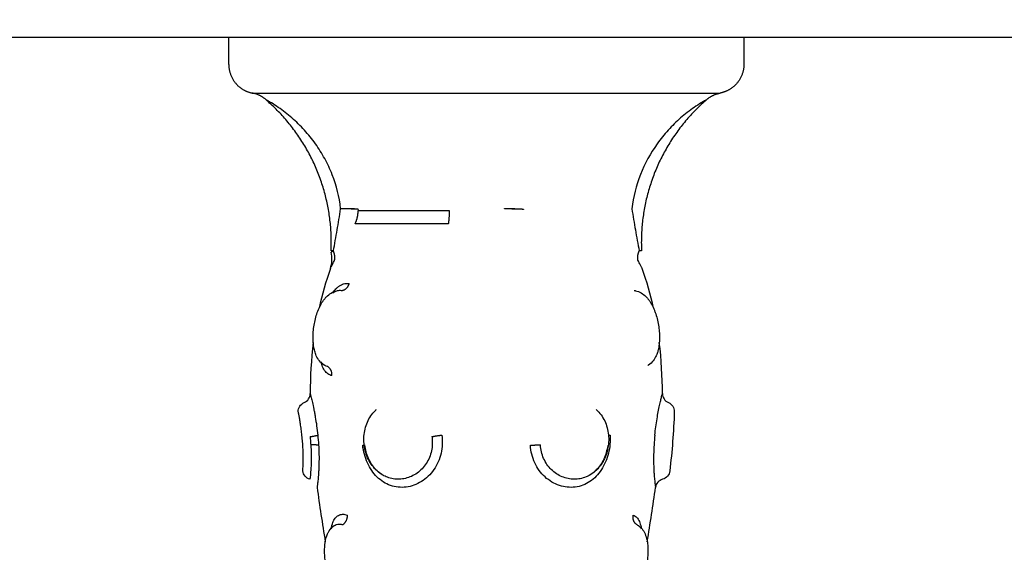
# Model space of a CAD drawing. Units: millimetres. Extents: x 0 to 18.3, y 0 to 17.8.
# Drawn here: x 6.5 to 6.6, y 4.2 to 4.3 of the extents above; entities that cross this region are included whole.
import ezdxf

# ---------------------------------------------------------------- set-up
doc = ezdxf.new("R2010")
doc.units = ezdxf.units.MM
doc.layers.get('Defpoints').update_dxf_attribs({"color": 9})
doc.layers.add('DIASTASEIS', color=253, linetype='Continuous', lineweight=5)
doc.layers.add('Make2D$Visible$Curves', color=7, linetype='Continuous')
doc.layers.add('ORIA ASFALEIAS', color=147, linetype='Continuous')
doc.styles.get("Standard").update_dxf_attribs({"font": 'ARIALN.TTF'})
doc.dimstyles.new('STANDARD_ACAD', dxfattribs={"dimtxt": 0.15, "dimasz": 0.18, "dimexe": 0.18, "dimexo": 0.0625, "dimgap": 0.09, "dimtad": 0, "dimtih": 1, "dimtoh": 1, "dimzin": 0, "dimdsep": 46, "dimtxsty": 'Standard', "dimblk": 'OBLIQUE', "dimcen": 0.09, "dimadec": 0, "dimazin": 0, "dimtfac": 1, "dimtofl": 0, "dimtmove": 0, "dimatfit": 3, "dimfxl": 1, "dimtolj": 1, "dimtzin": 0, "dimarcsym": 0})

# ---------------------------------------------------------------- blocks, each defined once
blk = doc.blocks.new('_Oblique')
at = {"color": 0, "linetype": 'ByBlock', "lineweight": -2}
blk.add_line((-0.5, -0.5), (0.5, 0.5), dxfattribs=at)
blk = doc.blocks.new('*D55')
at = {"layer": 'Defpoints', "color": 0}
for p in [(0.22707, 5.20229), (9.90826, 3.8123), (0.22707, 0.18)]:
    blk.add_point(p, dxfattribs=at)
at = {"layer": 'DIASTASEIS', "color": 0, "lineweight": -2}
for p, q in [((0.22707, 5.13979), (0.22707, 0)), ((9.90826, 3.7498), (9.90826, 0)), ((0.22707, 0.18), (4.8181, 0.18)), ((9.90826, 0.18), (5.31723, 0.18))]:
    blk.add_line(p, q, dxfattribs=at)
at = {"layer": 'DIASTASEIS', "color": 0, "linetype": 'ByBlock', "lineweight": -2, "xscale": 0.18, "yscale": 0.18, "zscale": 0.18}
for p, rotation in [((0.22707, 0.18), 180), ((9.90826, 0.18), 360)]:
    blk.add_blockref('_Oblique', p, dxfattribs=dict(at, rotation=rotation))
at = {"layer": 'DIASTASEIS', "color": 0, "insert": (5.06766, 0.18), "char_height": 0.15, "attachment_point": 5}
blk.add_mtext('\\A1;\\A1;9.70', dxfattribs=at)
blk = doc.blocks.new('*D56')
at = {"layer": 'Defpoints', "color": 0}
for p in [(5.78826, 9.80181), (10.35938, 9.80181), (5.88076, 1.152)]:
    blk.add_point(p, dxfattribs=at)
at = {"layer": 'DIASTASEIS', "color": 0, "lineweight": -2}
for p, q in [((5.85076, 9.80181), (10.53938, 9.80181)), ((10.35938, 9.80181), (10.35938, 5.64349)), ((10.35938, 1.152), (10.35938, 5.31032)), ((5.94326, 1.152), (10.53938, 1.152))]:
    blk.add_line(p, q, dxfattribs=at)
at = {"layer": 'DIASTASEIS', "color": 0, "linetype": 'ByBlock', "lineweight": -2, "xscale": 0.18, "yscale": 0.18, "zscale": 0.18}
for p, rotation in [((10.35938, 9.80181), 89.99999999999999), ((10.35938, 1.152), 270)]:
    blk.add_blockref('_Oblique', p, dxfattribs=dict(at, rotation=rotation))
at = {"layer": 'DIASTASEIS', "color": 0, "insert": (10.35938, 5.47691), "char_height": 0.15, "attachment_point": 5}
blk.add_mtext('\\A1;\\A1;8.60', dxfattribs=at)
blk = doc.blocks.new('*D57')
at = {"layer": 'Defpoints', "color": 0}
for p in [(5.78326, 7.80181), (8.92904, 7.80181), (5.86028, 2.75124)]:
    blk.add_point(p, dxfattribs=at)
at = {"layer": 'DIASTASEIS', "color": 0, "lineweight": -2}
for p, q in [((5.84576, 7.80181), (9.10904, 7.80181)), ((8.92904, 7.80181), (8.92904, 5.44311)), ((8.92904, 2.75124), (8.92904, 5.10994)), ((5.92278, 2.75124), (9.10904, 2.75124))]:
    blk.add_line(p, q, dxfattribs=at)
at = {"layer": 'DIASTASEIS', "color": 0, "linetype": 'ByBlock', "lineweight": -2, "xscale": 0.18, "yscale": 0.18, "zscale": 0.18}
for p, rotation in [((8.92904, 7.80181), 90), ((8.92904, 2.75124), 270)]:
    blk.add_blockref('_Oblique', p, dxfattribs=dict(at, rotation=rotation))
at = {"layer": 'DIASTASEIS', "color": 0, "insert": (8.92904, 5.27653), "char_height": 0.15, "attachment_point": 5}
blk.add_mtext('\\A1;5.10', dxfattribs=at)
blk = doc.blocks.new('*D62')
at = {"layer": 'Defpoints', "color": 0}
for p in [(1.72707, 5.20054), (7.90825, 3.8592), (1.72707, 0.77198)]:
    blk.add_point(p, dxfattribs=at)
at = {"layer": 'DIASTASEIS', "color": 0, "lineweight": -2}
for p, q in [((1.72707, 5.13804), (1.72707, 0.59198)), ((7.90825, 3.7967), (7.90825, 0.59198)), ((1.72707, 0.77198), (4.56773, 0.77198)), ((7.90825, 0.77198), (5.06758, 0.77198))]:
    blk.add_line(p, q, dxfattribs=at)
at = {"layer": 'DIASTASEIS', "color": 0, "linetype": 'ByBlock', "lineweight": -2, "xscale": 0.18, "yscale": 0.18, "zscale": 0.18}
for p, rotation in [((1.72707, 0.77198), 180), ((7.90825, 0.77198), 360)]:
    blk.add_blockref('_Oblique', p, dxfattribs=dict(at, rotation=rotation))
at = {"layer": 'DIASTASEIS', "color": 0, "insert": (4.81766, 0.77198), "char_height": 0.15, "attachment_point": 5}
blk.add_mtext('\\A1;\\A1;6.20', dxfattribs=at)
blk = doc.blocks.new('KATOPSH_S024')
at = {"layer": 'Make2D$Visible$Curves', "color": 0, "lineweight": -3}
for points, knots in [([(31.96867, 50.07283), (31.96853, 50.07292), (31.96841, 50.07304), (31.9683, 50.07316), (31.96817, 50.07332), (31.96806, 50.0735), (31.96798, 50.07369), (31.96794, 50.07378), (31.96791, 50.07388), (31.96788, 50.07397), (31.96787, 50.074), (31.96786, 50.07403), (31.96785, 50.07405), (31.96783, 50.07412), (31.96782, 50.07419), (31.9678, 50.07425), (31.96776, 50.07444), (31.96773, 50.07464), (31.96771, 50.07484), (31.96769, 50.07504), (31.96769, 50.07524), (31.96769, 50.07545), (31.96769, 50.07566), (31.9677, 50.07587), (31.96772, 50.07609), (31.96773, 50.0763), (31.96776, 50.07652), (31.96779, 50.07674), (31.96781, 50.07685), (31.96783, 50.07696), (31.96785, 50.07706), (31.96787, 50.07717), (31.96789, 50.07728), (31.96791, 50.07739), (31.96796, 50.07761), (31.96801, 50.07782), (31.96808, 50.07802), (31.96814, 50.07823), (31.96821, 50.07843), (31.96829, 50.07862), (31.96837, 50.07882), (31.96846, 50.07901), (31.96856, 50.07918), (31.96861, 50.07927), (31.96867, 50.07936), (31.96872, 50.07944), (31.96873, 50.07944), (31.96873, 50.07945), (31.96874, 50.07946), (31.96879, 50.07954), (31.96885, 50.07961), (31.96891, 50.07968), (31.96897, 50.07975), (31.96904, 50.07983), (31.96912, 50.0799), (31.96919, 50.07997), (31.96927, 50.08003), (31.96936, 50.08009), (31.96953, 50.08022), (31.96972, 50.08032), (31.96993, 50.08038)], [0.036829, 0.036829, 0.036829, 0.036829, 0.667823, 0.667823, 0.667823, 1.45697, 1.45697, 1.45697, 1.832908, 1.832908, 1.832908, 1.938555, 1.938555, 1.938555, 2.19429, 2.19429, 2.19429, 2.898071, 2.898071, 2.898071, 3.577625, 3.577625, 3.577625, 4.247649, 4.247649, 4.247649, 4.907603, 4.907603, 4.907603, 5.240369, 5.240369, 5.240369, 5.572233, 5.572233, 5.572233, 6.241902, 6.241902, 6.241902, 6.928273, 6.928273, 6.928273, 7.636447, 7.636447, 7.636447, 8.000002, 8.000002, 8.000002, 8.034807, 8.034807, 8.034807, 8.3706, 8.3706, 8.3706, 8.754936, 8.754936, 8.754936, 9.14667, 9.14667, 9.14667, 9.964794, 9.964794, 9.964794, 9.964794]), ([(31.99867, 50.08039), (31.99877, 50.08037), (31.99886, 50.08033), (31.99895, 50.08029), (31.99915, 50.0802), (31.99932, 50.08009), (31.99948, 50.07995), (31.99963, 50.07981), (31.99976, 50.07966), (31.99988, 50.07949), (31.99989, 50.07948), (31.9999, 50.07947), (31.99991, 50.07946), (32.00001, 50.07931), (32.00011, 50.07915), (32.0002, 50.07898), (32.00024, 50.07889), (32.00029, 50.07879), (32.00033, 50.07869), (32.00037, 50.0786), (32.00041, 50.0785), (32.00044, 50.0784), (32.00052, 50.0782), (32.00058, 50.078), (32.00064, 50.07779), (32.00069, 50.07758), (32.00074, 50.07736), (32.00079, 50.07714), (32.00083, 50.07693), (32.00086, 50.07671), (32.00089, 50.07649), (32.00092, 50.07627), (32.00094, 50.07606), (32.00095, 50.07585), (32.00096, 50.07574), (32.00096, 50.07563), (32.00096, 50.07553), (32.00096, 50.07542), (32.00096, 50.07532), (32.00096, 50.07522), (32.00095, 50.07501), (32.00094, 50.07481), (32.00091, 50.07461), (32.00088, 50.07442), (32.00085, 50.07423), (32.0008, 50.07405), (32.00079, 50.07405), (32.00079, 50.07404), (32.00079, 50.07404), (32.00076, 50.07394), (32.00073, 50.07385), (32.00069, 50.07376), (32.00066, 50.07366), (32.00061, 50.07357), (32.00056, 50.07349), (32.00046, 50.0733), (32.00033, 50.07313), (32.00017, 50.07298), (32.00011, 50.07293), (32.00005, 50.07287), (31.99998, 50.07283)], [0.045923, 0.045923, 0.045923, 0.045923, 0.430768, 0.430768, 0.430768, 1.230291, 1.230291, 1.230291, 1.990221, 1.990221, 1.990221, 2.041158, 2.041158, 2.041158, 2.710419, 2.710419, 2.710419, 3.063207, 3.063207, 3.063207, 3.408984, 3.408984, 3.408984, 4.086894, 4.086894, 4.086894, 4.755018, 4.755018, 4.755018, 5.419373, 5.419373, 5.419373, 6.082462, 6.082462, 6.082462, 6.418966, 6.418966, 6.418966, 6.755947, 6.755947, 6.755947, 7.443868, 7.443868, 7.443868, 8.136985, 8.136985, 8.136985, 8.157203, 8.157203, 8.157203, 8.526872, 8.526872, 8.526872, 8.912324, 8.912324, 8.912324, 9.72526, 9.72526, 9.72526, 10.036254, 10.036254, 10.036254, 10.036254]), ([(31.96866, 50.07283), (31.96863, 50.07286), (31.9686, 50.07288), (31.96849, 50.07297), (31.96843, 50.07305), (31.96837, 50.07315)], [-10.7982077, -10.7982077, -10.7982077, -10.7982077, -10.5539559, -10.5539559, -9.9407119, -9.9407119, -9.9407119, -9.9407119]), ([(31.9692, 50.07174), (31.96906, 50.07179), (31.96894, 50.07188), (31.96873, 50.0721), (31.96865, 50.07224), (31.9685, 50.07258), (31.96844, 50.07277), (31.96839, 50.07303), (31.96838, 50.07309), (31.96837, 50.07315)], [0, 0, 0, 0, 0.949612, 0.949612, 1.899224, 1.899224, 2.848836, 2.848836, 3.092606, 3.092606, 3.092606, 3.092606]), ([(32.00028, 50.07315), (32.00028, 50.07314), (32.00027, 50.07313), (32.00025, 50.07301), (32.00023, 50.0729), (32.00018, 50.0727), (32.00015, 50.07261), (32.00005, 50.07234), (31.99997, 50.07219), (31.99978, 50.07194), (31.99966, 50.07184), (31.9994, 50.07171), (31.99926, 50.07167), (31.99895, 50.07166), (31.99878, 50.07168), (31.99861, 50.07174)], [10.410302, 10.410302, 10.410302, 10.410302, 10.454779, 10.454779, 10.929996, 10.929996, 11.405213, 11.405213, 12.355648, 12.355648, 13.306082, 13.306082, 14.256517, 14.256517, 15.206951, 15.206951, 15.206951, 15.206951]), ([(31.99977, 50.07272), (31.99967, 50.07269), (31.99956, 50.07267), (31.99933, 50.07268), (31.99921, 50.0727), (31.99909, 50.07273)], [-1.36547, -1.36547, -1.36547, -1.36547, -0.682735, -0.682735, 0, 0, 0, 0]), ([(32.00028, 50.07315), (32.00021, 50.07304), (32.00014, 50.07295), (32.00003, 50.07287), (32.00001, 50.07285), (31.99999, 50.07284)], [-1.3913913, -1.3913913, -1.3913913, -1.3913913, -0.7015234, -0.7015234, -0.5432862, -0.5432862, -0.5432862, -0.5432862]), ([(31.96618, 50.06806), (31.96637, 50.06811), (31.96654, 50.06821), (31.96667, 50.06836), (31.9668, 50.06851), (31.96689, 50.06869), (31.96691, 50.06889)], [0.000018, 0.000018, 0.000018, 0.000018, 0.597655, 0.597655, 0.597655, 1.195256, 1.195256, 1.195256, 1.195256]), ([(31.96698, 50.06351), (31.96702, 50.06384), (31.96704, 50.06418), (31.96709, 50.06485), (31.9671, 50.06519), (31.96711, 50.06583), (31.96711, 50.06614), (31.9671, 50.06659), (31.9671, 50.06673), (31.96709, 50.06701), (31.96708, 50.06714), (31.96707, 50.06739), (31.96706, 50.06751), (31.96704, 50.06774), (31.96703, 50.06785), (31.967, 50.06815), (31.96698, 50.06833), (31.96696, 50.06853), (31.96695, 50.0686), (31.96694, 50.0687), (31.96693, 50.06875), (31.96692, 50.06882), (31.96692, 50.06884), (31.96692, 50.06888), (31.96691, 50.06889), (31.96691, 50.06889)], [-8.103918, -8.103918, -8.103918, -8.103918, -7.090929, -7.090929, -6.077939, -6.077939, -5.064949, -5.064949, -4.558454, -4.558454, -4.051959, -4.051959, -3.545464, -3.545464, -3.038969, -3.038969, -2.02598, -2.02598, -1.519485, -1.519485, -1.01299, -1.01299, -0.506495, -0.506495, 0, 0, 0, 0]), ([(31.97157, 50.06351), (31.97155, 50.06382), (31.97156, 50.06414), (31.97163, 50.06477), (31.97168, 50.06508), (31.97183, 50.06569), (31.97193, 50.06598), (31.97217, 50.06655), (31.97231, 50.06682), (31.97264, 50.06731), (31.97281, 50.06754), (31.97321, 50.06796), (31.97343, 50.06814), (31.97388, 50.06844), (31.97413, 50.06857), (31.97464, 50.06876), (31.9749, 50.06883), (31.97544, 50.0689), (31.97571, 50.0689), (31.97626, 50.06884), (31.97653, 50.06878), (31.97707, 50.06861), (31.97733, 50.06849), (31.97782, 50.06819), (31.97806, 50.06802), (31.9785, 50.06761), (31.9787, 50.06739), (31.97905, 50.0669), (31.97921, 50.06664), (31.97947, 50.06608), (31.97957, 50.06579), (31.97972, 50.06519), (31.97977, 50.06487), (31.97979, 50.06456)], [0, 0, 0, 0, 0.947194, 0.947194, 1.894389, 1.894389, 2.841583, 2.841583, 3.788778, 3.788778, 4.735972, 4.735972, 5.683166, 5.683166, 6.630361, 6.630361, 7.577555, 7.577555, 8.52475, 8.52475, 9.471944, 9.471944, 10.419139, 10.419139, 11.366333, 11.366333, 12.313527, 12.313527, 13.260722, 13.260722, 14.207916, 14.207916, 15.155111, 15.155111, 15.155111, 15.155111]), ([(31.98891, 50.06351), (31.98886, 50.06382), (31.98884, 50.06414), (31.98887, 50.06477), (31.98891, 50.06508), (31.98905, 50.06569), (31.98914, 50.06598), (31.98939, 50.06655), (31.98954, 50.06682), (31.98989, 50.06731), (31.99008, 50.06754), (31.99051, 50.06796), (31.99075, 50.06814), (31.99124, 50.06844), (31.9915, 50.06857), (31.99203, 50.06876), (31.9923, 50.06883), (31.99285, 50.0689), (31.99312, 50.0689), (31.99366, 50.06884), (31.99392, 50.06878), (31.99444, 50.06861), (31.99468, 50.06849), (31.99515, 50.06819), (31.99537, 50.06802), (31.99577, 50.06761), (31.99595, 50.06739), (31.99628, 50.0669), (31.99643, 50.06664), (31.99668, 50.06608), (31.99678, 50.06579), (31.99695, 50.06519), (31.99701, 50.06487), (31.99704, 50.06456)], [0, 0, 0, 0, 0.947194, 0.947194, 1.894389, 1.894389, 2.841583, 2.841583, 3.788778, 3.788778, 4.735972, 4.735972, 5.683166, 5.683166, 6.630361, 6.630361, 7.577555, 7.577555, 8.52475, 8.52475, 9.471944, 9.471944, 10.419139, 10.419139, 11.366333, 11.366333, 12.313527, 12.313527, 13.260722, 13.260722, 14.207916, 14.207916, 15.155111, 15.155111, 15.155111, 15.155111]), ([(32.00167, 50.06351), (32.00163, 50.06384), (32.0016, 50.06418), (32.00156, 50.06485), (32.00155, 50.06519), (32.00153, 50.06583), (32.00154, 50.06614), (32.00154, 50.06659), (32.00155, 50.06673), (32.00156, 50.06701), (32.00157, 50.06714), (32.00158, 50.06739), (32.00159, 50.06751), (32.00161, 50.06774), (32.00162, 50.06785), (32.00164, 50.06815), (32.00166, 50.06833), (32.00169, 50.06853), (32.0017, 50.0686), (32.00171, 50.0687), (32.00171, 50.06875), (32.00172, 50.06882), (32.00173, 50.06884), (32.00173, 50.06888), (32.00173, 50.06889), (32.00173, 50.06889)], [-8.103919, -8.103919, -8.103919, -8.103919, -7.090929, -7.090929, -6.077939, -6.077939, -5.064949, -5.064949, -4.558454, -4.558454, -4.051959, -4.051959, -3.545464, -3.545464, -3.03897, -3.03897, -2.02598, -2.02598, -1.519485, -1.519485, -1.01299, -1.01299, -0.506495, -0.506495, 0, 0, 0, 0]), ([(31.96544, 50.0672), (31.96547, 50.0674), (31.96555, 50.06758), (31.96567, 50.06773), (31.96581, 50.06789), (31.96598, 50.068), (31.96618, 50.06806)], [0.000081, 0.000081, 0.000081, 0.000081, 0.594806, 0.594806, 0.594806, 1.214008, 1.214008, 1.214008, 1.214008]), ([(31.97177, 50.06461), (31.97181, 50.06486), (31.97186, 50.0651), (31.97193, 50.06534), (31.97197, 50.06547), (31.97201, 50.06558), (31.97206, 50.0657), (31.97211, 50.06582), (31.97216, 50.06593), (31.97222, 50.06605), (31.97233, 50.06627), (31.97246, 50.06648), (31.97261, 50.06668), (31.97277, 50.06688), (31.97294, 50.06707), (31.97312, 50.06723), (31.97331, 50.06739), (31.97351, 50.06754), (31.97373, 50.06766), (31.97375, 50.06767), (31.97378, 50.06768), (31.9738, 50.0677)], [0, 0, 0, 0, 0.757747, 0.757747, 0.757747, 1.138388, 1.138388, 1.138388, 1.524082, 1.524082, 1.524082, 2.29598, 2.29598, 2.29598, 3.081535, 3.081535, 3.081535, 3.870003, 3.870003, 3.870003, 3.955412, 3.955412, 3.955412, 3.955412]), ([(31.97183, 50.0646), (31.97187, 50.06484), (31.97192, 50.06508), (31.97205, 50.06554), (31.97213, 50.06577), (31.97233, 50.06619), (31.97245, 50.0664), (31.9727, 50.06677), (31.97285, 50.06694), (31.97323, 50.06733), (31.97348, 50.06752), (31.97374, 50.06767)], [-11.662235, -11.662235, -11.662235, -11.662235, -10.933345, -10.933345, -10.204455, -10.204455, -9.475566, -9.475566, -8.746676, -8.746676, -7.694476, -7.694476, -7.694476, -7.694476]), ([(31.9738, 50.0677), (31.97388, 50.06774), (31.97397, 50.06778), (31.97426, 50.0679), (31.97446, 50.06796), (31.97486, 50.06804), (31.97507, 50.06806), (31.97549, 50.06805), (31.9757, 50.06803), (31.97612, 50.06794), (31.97633, 50.06788), (31.97673, 50.06771), (31.97693, 50.06761), (31.97729, 50.06736), (31.97747, 50.06721), (31.9778, 50.0669), (31.97795, 50.06672), (31.97821, 50.06634), (31.97833, 50.06613), (31.97852, 50.0657), (31.9786, 50.06548), (31.97871, 50.06501), (31.97875, 50.06477), (31.97876, 50.06453)], [-7.621602, -7.621602, -7.621602, -7.621602, -7.288897, -7.288897, -6.560007, -6.560007, -5.831117, -5.831117, -5.102228, -5.102228, -4.373338, -4.373338, -3.644448, -3.644448, -2.915559, -2.915559, -2.186669, -2.186669, -1.457779, -1.457779, -0.72889, -0.72889, 0, 0, 0, 0]), ([(31.98989, 50.0646), (31.98991, 50.06484), (31.98995, 50.06508), (31.99007, 50.06554), (31.99015, 50.06577), (31.99035, 50.06619), (31.99047, 50.0664), (31.99074, 50.06677), (31.99089, 50.06694), (31.99139, 50.06742), (31.99177, 50.06766), (31.99238, 50.0679), (31.99259, 50.06796), (31.99301, 50.06804), (31.99322, 50.06806), (31.99364, 50.06805), (31.99385, 50.06803), (31.99425, 50.06794), (31.99445, 50.06788), (31.99471, 50.06776), (31.99478, 50.06773), (31.99485, 50.0677)], [-11.662235, -11.662235, -11.662235, -11.662235, -10.933345, -10.933345, -10.204455, -10.204455, -9.475566, -9.475566, -8.746676, -8.746676, -7.288897, -7.288897, -6.560007, -6.560007, -5.831117, -5.831117, -5.102228, -5.102228, -4.373338, -4.373338, -4.113658, -4.113658, -4.113658, -4.113658]), ([(31.99485, 50.0677), (31.99494, 50.06765), (31.99503, 50.0676), (31.99511, 50.06754), (31.99532, 50.06741), (31.99551, 50.06725), (31.99569, 50.06707), (31.99587, 50.0669), (31.99603, 50.0667), (31.99617, 50.06649), (31.99631, 50.06629), (31.99643, 50.06607), (31.99653, 50.06584), (31.99658, 50.06572), (31.99663, 50.0656), (31.99667, 50.06548), (31.99671, 50.06536), (31.99675, 50.06524), (31.99678, 50.06512), (31.99684, 50.06488), (31.99688, 50.06463), (31.9969, 50.06438), (31.99693, 50.06413), (31.99693, 50.06387), (31.99691, 50.06362)], [0.083375, 0.083375, 0.083375, 0.083375, 0.409832, 0.409832, 0.409832, 1.200616, 1.200616, 1.200616, 1.981591, 1.981591, 1.981591, 2.752785, 2.752785, 2.752785, 3.134087, 3.134087, 3.134087, 3.516374, 3.516374, 3.516374, 4.27041, 4.27041, 4.27041, 5.027514, 5.027514, 5.027514, 5.027514]), ([(31.99486, 50.06769), (31.99497, 50.06763), (31.99509, 50.06756), (31.99537, 50.06736), (31.99554, 50.06721), (31.99584, 50.0669), (31.99598, 50.06672), (31.99623, 50.06634), (31.99635, 50.06613), (31.99654, 50.0657), (31.99662, 50.06548), (31.99675, 50.06501), (31.99679, 50.06477), (31.99682, 50.06453)], [-4.101226, -4.101226, -4.101226, -4.101226, -3.644448, -3.644448, -2.915559, -2.915559, -2.186669, -2.186669, -1.457779, -1.457779, -0.72889, -0.72889, 0, 0, 0, 0]), ([(32.00238, 50.0646), (32.00236, 50.06484), (32.00235, 50.06508), (32.00234, 50.06554), (32.00234, 50.06577), (32.00234, 50.06619), (32.00235, 50.0664), (32.00236, 50.06677), (32.00237, 50.06694), (32.0024, 50.06742), (32.00242, 50.06766), (32.00245, 50.0679), (32.00246, 50.06796), (32.00247, 50.06804), (32.00247, 50.06806), (32.00247, 50.06806)], [-11.662235, -11.662235, -11.662235, -11.662235, -10.933345, -10.933345, -10.204455, -10.204455, -9.475566, -9.475566, -8.746676, -8.746676, -7.288897, -7.288897, -6.560007, -6.560007, -5.867052, -5.867052, -5.867052, -5.867052]), ([(32.00247, 50.06806), (32.00267, 50.068), (32.00284, 50.06789), (32.00297, 50.06773), (32.0031, 50.06758), (32.00318, 50.0674), (32.0032, 50.0672)], [0.013533, 0.013533, 0.013533, 0.013533, 0.632735, 0.632735, 0.632735, 1.227461, 1.227461, 1.227461, 1.227461]), ([(32.0032, 50.0672), (32.0032, 50.0672), (32.0032, 50.06719), (32.0032, 50.06713), (32.0032, 50.06708), (32.00319, 50.06696), (32.00318, 50.06688), (32.00318, 50.0667), (32.00317, 50.0666), (32.00316, 50.06636), (32.00316, 50.06623), (32.00316, 50.06594), (32.00316, 50.06579), (32.00316, 50.06546), (32.00317, 50.06528), (32.00318, 50.06493), (32.00319, 50.06474), (32.0032, 50.06455)], [0, 0, 0, 0, 0.567267, 0.567267, 1.134534, 1.134534, 1.701801, 1.701801, 2.269068, 2.269068, 2.836335, 2.836335, 3.403601, 3.403601, 3.970868, 3.970868, 4.538135, 4.538135, 4.538135, 4.538135]), ([(31.97303, 50.06087), (31.97293, 50.06096), (31.97284, 50.06105), (31.97275, 50.06114), (31.97259, 50.06132), (31.97244, 50.06152), (31.97232, 50.06173), (31.97219, 50.06194), (31.97208, 50.06217), (31.972, 50.0624), (31.97191, 50.06263), (31.97185, 50.06287), (31.9718, 50.06311), (31.97176, 50.06336), (31.97173, 50.06361), (31.97173, 50.06386), (31.97172, 50.06411), (31.97174, 50.06436), (31.97177, 50.06461)], [0.068392, 0.068392, 0.068392, 0.068392, 0.48429, 0.48429, 0.48429, 1.267242, 1.267242, 1.267242, 2.041294, 2.041294, 2.041294, 2.801087, 2.801087, 2.801087, 3.55789, 3.55789, 3.55789, 4.312285, 4.312285, 4.312285, 4.312285]), ([(31.98992, 50.06367), (31.9899, 50.06383), (31.98989, 50.06398), (31.98987, 50.06429), (31.98988, 50.06445), (31.98989, 50.0646)], [-0.9347076, -0.9347076, -0.9347076, -0.9347076, -0.4673538, -0.4673538, 0, 0, 0, 0]), ([(31.99691, 50.06362), (31.99689, 50.06338), (31.99685, 50.06313), (31.9968, 50.06289), (31.99674, 50.06264), (31.99666, 50.06241), (31.99656, 50.06219), (31.99647, 50.06196), (31.99635, 50.06174), (31.99621, 50.06154), (31.99607, 50.06133), (31.99591, 50.06115), (31.99573, 50.06098), (31.99569, 50.06094), (31.99566, 50.06091), (31.99562, 50.06087)], [0, 0, 0, 0, 0.760229, 0.760229, 0.760229, 1.522452, 1.522452, 1.522452, 2.300154, 2.300154, 2.300154, 3.087894, 3.087894, 3.087894, 3.256265, 3.256265, 3.256265, 3.256265]), ([(32.00245, 50.06367), (32.00244, 50.06383), (32.00242, 50.06398), (32.0024, 50.06429), (32.00239, 50.06445), (32.00238, 50.0646)], [-0.9347076, -0.9347076, -0.9347076, -0.9347076, -0.4673538, -0.4673538, 0, 0, 0, 0]), ([(32.0032, 50.06455), (32.00322, 50.06433), (32.00323, 50.06411), (32.00328, 50.06367), (32.0033, 50.06345), (32.00335, 50.06303), (32.00338, 50.06283), (32.00343, 50.06245), (32.00346, 50.06228), (32.00351, 50.06196), (32.00354, 50.06181), (32.00358, 50.06156), (32.0036, 50.06146), (32.00364, 50.06129), (32.00365, 50.06122), (32.00367, 50.06113), (32.00367, 50.06111), (32.00367, 50.06111)], [0, 0, 0, 0, 0.667353, 0.667353, 1.334706, 1.334706, 2.00206, 2.00206, 2.669413, 2.669413, 3.336766, 3.336766, 4.004119, 4.004119, 4.671472, 4.671472, 5.338826, 5.338826, 5.338826, 5.338826]), ([(31.96698, 50.06351), (31.96695, 50.06321), (31.96692, 50.06293), (31.96684, 50.06238), (31.9668, 50.0621), (31.96671, 50.06158), (31.96667, 50.06134), (31.96658, 50.06088), (31.96654, 50.06066), (31.96645, 50.06027), (31.96641, 50.0601), (31.96634, 50.05979), (31.96631, 50.05966), (31.96626, 50.05945), (31.96624, 50.05937), (31.96621, 50.05927), (31.9662, 50.05924), (31.9662, 50.05924)], [-7.030576, -7.030576, -7.030576, -7.030576, -6.151754, -6.151754, -5.272932, -5.272932, -4.39411, -4.39411, -3.515288, -3.515288, -2.636466, -2.636466, -1.757644, -1.757644, -0.878822, -0.878822, 0, 0, 0, 0]), ([(32.00245, 50.05924), (32.00245, 50.05924), (32.00244, 50.05928), (32.0024, 50.05942), (32.00237, 50.05952), (32.00232, 50.05973), (32.00231, 50.0598), (32.00227, 50.05997), (32.00224, 50.06007), (32.00218, 50.06036), (32.00213, 50.06059), (32.00205, 50.06096), (32.00202, 50.0611), (32.00197, 50.06137), (32.00195, 50.06151), (32.00187, 50.06194), (32.00182, 50.06225), (32.00174, 50.06288), (32.0017, 50.06319), (32.00167, 50.06351)], [0, 0, 0, 0, 1.011466, 1.011466, 2.022932, 2.022932, 2.528665, 2.528665, 3.034398, 3.034398, 4.045863, 4.045863, 4.551596, 4.551596, 5.057329, 5.057329, 6.068795, 6.068795, 7.034855, 7.034855, 7.034855, 7.034855]), ([(31.96559, 50.06016), (31.9654, 50.06024), (31.96524, 50.06038), (31.96513, 50.06055), (31.96502, 50.06072), (31.96497, 50.06091), (31.96498, 50.06111)], [0.012117, 0.012117, 0.012117, 0.012117, 0.636389, 0.636389, 0.636389, 1.234012, 1.234012, 1.234012, 1.234012]), ([(32.00367, 50.06111), (32.00368, 50.06091), (32.00362, 50.06072), (32.00352, 50.06055), (32.00341, 50.06038), (32.00325, 50.06024), (32.00306, 50.06016)], [0.00019, 0.00019, 0.00019, 0.00019, 0.597815, 0.597815, 0.597815, 1.222087, 1.222087, 1.222087, 1.222087]), ([(31.9662, 50.05924), (31.9662, 50.05944), (31.96614, 50.05963), (31.96603, 50.05979), (31.96592, 50.05995), (31.96577, 50.06008), (31.96559, 50.06016)], [0.000196, 0.000196, 0.000196, 0.000196, 0.592962, 0.592962, 0.592962, 1.185925, 1.185925, 1.185925, 1.185925]), ([(32.00306, 50.06016), (32.00288, 50.06008), (32.00272, 50.05995), (32.00261, 50.05979), (32.00251, 50.05963), (32.00245, 50.05944), (32.00245, 50.05924)], [0.000003, 0.000003, 0.000003, 0.000003, 0.592966, 0.592966, 0.592966, 1.185731, 1.185731, 1.185731, 1.185731]), ([(32.00021, 50.05739), (32.00036, 50.05736), (32.00049, 50.0573), (32.00075, 50.05712), (32.00086, 50.057), (32.00106, 50.05671), (32.00115, 50.05653), (32.00126, 50.05622), (32.0013, 50.0561), (32.00134, 50.05597)], [0, 0, 0, 0, 0.942756, 0.942756, 1.885511, 1.885511, 2.828267, 2.828267, 3.37809, 3.37809, 3.37809, 3.37809]), ([(31.96912, 50.04862), (31.96911, 50.04862), (31.96909, 50.04862), (31.96906, 50.04863), (31.96904, 50.04863), (31.96901, 50.04864), (31.96899, 50.04864), (31.96897, 50.04865), (31.96876, 50.04869), (31.96857, 50.04877), (31.96838, 50.04888), (31.96821, 50.04898), (31.96805, 50.04911), (31.9679, 50.04926), (31.96783, 50.04933), (31.96776, 50.0494), (31.9677, 50.04948), (31.96763, 50.04956), (31.96757, 50.04965), (31.96751, 50.04973), (31.96739, 50.0499), (31.96729, 50.05009), (31.96719, 50.05028), (31.96715, 50.05038), (31.9671, 50.05048), (31.96706, 50.05058), (31.96702, 50.05068), (31.96698, 50.05078), (31.96694, 50.05089), (31.96687, 50.05109), (31.9668, 50.05131), (31.96675, 50.05153), (31.96669, 50.05174), (31.96665, 50.05197), (31.96661, 50.05219), (31.96657, 50.05241), (31.96654, 50.05264), (31.96653, 50.05286), (31.96651, 50.05308), (31.9665, 50.0533), (31.9665, 50.05352), (31.9665, 50.05363), (31.9665, 50.05373), (31.96651, 50.05384), (31.96652, 50.05395), (31.96652, 50.05405), (31.96653, 50.05416), (31.96656, 50.05437), (31.96659, 50.05457), (31.96664, 50.05476), (31.96667, 50.05488), (31.9667, 50.05499), (31.96674, 50.0551), (31.96677, 50.05518), (31.9668, 50.05526), (31.96683, 50.05534), (31.96692, 50.05552), (31.96702, 50.0557), (31.96715, 50.05586), (31.96728, 50.05603), (31.96744, 50.05619), (31.96763, 50.0563), (31.96765, 50.05631), (31.96767, 50.05632), (31.96769, 50.05634), (31.9677, 50.05635), (31.96771, 50.05635)], [0.031248, 0.031248, 0.031248, 0.031248, 0.08556, 0.08556, 0.154788, 0.154788, 0.223781, 0.223781, 0.223781, 1.034537, 1.034537, 1.034537, 1.812265, 1.812265, 1.812265, 2.172666, 2.172666, 2.172666, 2.553863, 2.553863, 2.553863, 3.273171, 3.273171, 3.273171, 3.624095, 3.624095, 3.624095, 3.974536, 3.974536, 3.974536, 4.661389, 4.661389, 4.661389, 5.343993, 5.343993, 5.343993, 6.022278, 6.022278, 6.022278, 6.704144, 6.704144, 6.704144, 7.047249, 7.047249, 7.047249, 7.396218, 7.396218, 7.396218, 8.101761, 8.101761, 8.101761, 8.531661, 8.531661, 8.531661, 8.838324, 8.838324, 8.838324, 9.612602, 9.612602, 9.612602, 10.448426, 10.448426, 10.448426, 10.519709, 10.519709, 10.563855, 10.563855, 10.563855, 10.563855]), ([(32.00094, 50.05635), (32.00101, 50.05631), (32.00108, 50.05626), (32.00115, 50.05621), (32.00132, 50.05608), (32.00146, 50.05593), (32.00159, 50.05575), (32.0017, 50.05558), (32.0018, 50.0554), (32.00187, 50.05521), (32.00188, 50.05519), (32.00188, 50.05517), (32.00189, 50.05514), (32.0019, 50.05512), (32.00191, 50.0551), (32.00196, 50.05495), (32.002, 50.05479), (32.00204, 50.05463), (32.00208, 50.05443), (32.00211, 50.05422), (32.00213, 50.05401), (32.00214, 50.05391), (32.00214, 50.0538), (32.00214, 50.05369), (32.00215, 50.05359), (32.00215, 50.05348), (32.00215, 50.05337), (32.00214, 50.05315), (32.00213, 50.05293), (32.00211, 50.05271), (32.00209, 50.05249), (32.00205, 50.05226), (32.00201, 50.05204), (32.00197, 50.05182), (32.00192, 50.0516), (32.00186, 50.05138), (32.0018, 50.05116), (32.00173, 50.05095), (32.00166, 50.05075), (32.00158, 50.05054), (32.00149, 50.05034), (32.00139, 50.05016), (32.00129, 50.04996), (32.00118, 50.04979), (32.00106, 50.04962), (32.00102, 50.04957), (32.00099, 50.04953), (32.00095, 50.04948), (32.00092, 50.04945), (32.00089, 50.04942), (32.00087, 50.04938), (32.0008, 50.04931), (32.00073, 50.04923), (32.00065, 50.04917), (32.00049, 50.04903), (32.00033, 50.04891), (32.00014, 50.04881), (31.99995, 50.04872), (31.99974, 50.04865), (31.99953, 50.04862)], [0.029841, 0.029841, 0.029841, 0.029841, 0.342178, 0.342178, 0.342178, 1.159758, 1.159758, 1.159758, 1.927193, 1.927193, 1.927193, 1.993653, 1.993653, 2.061352, 2.061352, 2.061352, 2.653277, 2.653277, 2.653277, 3.356667, 3.356667, 3.356667, 3.700818, 3.700818, 3.700818, 4.045197, 4.045197, 4.045197, 4.723395, 4.723395, 4.723395, 5.403071, 5.403071, 5.403071, 6.081459, 6.081459, 6.081459, 6.773142, 6.773142, 6.773142, 7.47612, 7.47612, 7.47612, 8.200415, 8.200415, 8.200415, 8.421552, 8.421552, 8.421552, 8.571413, 8.571413, 8.571413, 8.952603, 8.952603, 8.952603, 9.736452, 9.736452, 9.736452, 10.561925, 10.561925, 10.561925, 10.561925]), ([(32.00095, 50.05634), (32.00096, 50.05633), (32.00098, 50.05632), (32.0011, 50.05625), (32.00119, 50.05616), (32.0013, 50.05602), (32.00132, 50.056), (32.00134, 50.05597)], [-11.308813, -11.308813, -11.308813, -11.308813, -11.192441, -11.192441, -10.446278, -10.446278, -10.27456, -10.27456, -10.27456, -10.27456]), ([(32.00012, 50.04887), (32.00002, 50.04872), (31.99991, 50.04859), (31.99973, 50.04839), (31.99965, 50.04833), (31.99951, 50.04821), (31.99943, 50.04815), (31.9992, 50.04802), (31.99905, 50.04796), (31.99874, 50.04789), (31.99858, 50.04789), (31.99842, 50.04792)], [11.504518, 11.504518, 11.504518, 11.504518, 12.255823, 12.255823, 12.727201, 12.727201, 13.198579, 13.198579, 14.141334, 14.141334, 15.08409, 15.08409, 15.08409, 15.08409]), ([(31.99953, 50.04862), (31.99947, 50.04861), (31.99941, 50.04861), (31.9993, 50.04861), (31.99924, 50.04862), (31.99918, 50.04863)], [-0.6945432, -0.6945432, -0.6945432, -0.6945432, -0.3472716, -0.3472716, 0, 0, 0, 0]), ([(32.00012, 50.04887), (32.00005, 50.04882), (31.99997, 50.04877), (31.99977, 50.04867), (31.99965, 50.04864), (31.99953, 50.04862)], [-1.210815, -1.210815, -1.210815, -1.210815, -0.746163, -0.746163, 0, 0, 0, 0]), ([(31.96828, 50.04636), (31.96828, 50.04636), (31.96829, 50.04635), (31.96833, 50.04627), (31.96836, 50.04622), (31.96843, 50.04608), (31.96848, 50.04598), (31.96859, 50.04577), (31.96865, 50.04565), (31.96872, 50.0455)], [0, 0, 0, 0, 0.573899, 0.573899, 1.147799, 1.147799, 1.721698, 1.721698, 2.295598, 2.295598, 2.295598, 2.295598]), ([(32.00037, 50.04636), (32.00037, 50.04636), (32.00036, 50.04635), (32.00032, 50.04627), (32.00029, 50.04622), (32.00022, 50.04608), (32.00017, 50.04598), (32.00006, 50.04577), (32, 50.04565), (31.99993, 50.0455)], [0, 0, 0, 0, 0.573899, 0.573899, 1.147799, 1.147799, 1.721698, 1.721698, 2.295598, 2.295598, 2.295598, 2.295598]), ([(31.96835, 50.04455), (31.96835, 50.04455), (31.96837, 50.04455), (31.96845, 50.04455), (31.96851, 50.04455), (31.96859, 50.04456)], [0.9757244, 0.9757244, 0.9757244, 0.9757244, 1.4623193, 1.4623193, 1.9497591, 1.9497591, 1.9497591, 1.9497591]), ([(31.96934, 50.04021), (31.96923, 50.04095), (31.96911, 50.04168), (31.96886, 50.04313), (31.96873, 50.04384), (31.96859, 50.04456)], [-4.512884, -4.512884, -4.512884, -4.512884, -2.256442, -2.256442, 0, 0, 0, 0]), ([(32.00006, 50.04456), (31.99992, 50.04384), (31.99979, 50.04313), (31.99954, 50.04168), (31.99942, 50.04095), (31.99931, 50.04021)], [-4.512884, -4.512884, -4.512884, -4.512884, -2.256442, -2.256442, 0, 0, 0, 0]), ([(32.00006, 50.04456), (32.00014, 50.04461), (32.00019, 50.04464), (32.00026, 50.04468), (32.00028, 50.04469), (32.00028, 50.04469)], [-1.9744461, -1.9744461, -1.9744461, -1.9744461, -1.4808346, -1.4808346, -0.9873879, -0.9873879, -0.9873879, -0.9873879]), ([(32.00006, 50.04456), (32.00014, 50.04455), (32.0002, 50.04455), (32.00027, 50.04455), (32.00029, 50.04455), (32.00029, 50.04455)], [0, 0, 0, 0, 0.4874398, 0.4874398, 0.9748796, 0.9748796, 0.9748796, 0.9748796]), ([(31.96164, 50.02898), (31.96166, 50.029), (31.96169, 50.02902), (31.96178, 50.02906), (31.96183, 50.02909), (31.96198, 50.02918), (31.9621, 50.02925), (31.96245, 50.02946), (31.96269, 50.02962), (31.96316, 50.02995), (31.96341, 50.03013), (31.96387, 50.03049), (31.9641, 50.03068), (31.96478, 50.03126), (31.9652, 50.03168), (31.96601, 50.03257), (31.96639, 50.03304), (31.96744, 50.03451), (31.96802, 50.03557), (31.9689, 50.03783), (31.9692, 50.039), (31.96934, 50.04021)], [0, 0, 0, 0, 0.227157, 0.227157, 0.454314, 0.454314, 0.908627, 0.908627, 1.817255, 1.817255, 2.725882, 2.725882, 3.63451, 3.63451, 5.451765, 5.451765, 7.26902, 7.26902, 10.903529, 10.903529, 14.538039, 14.538039, 14.538039, 14.538039]), ([(31.99931, 50.04021), (31.99945, 50.039), (31.99974, 50.03784), (32.00029, 50.03643), (32.00041, 50.03615), (32.00067, 50.0356), (32.0008, 50.03533), (32.00124, 50.03453), (32.00155, 50.03402), (32.00225, 50.03304), (32.00264, 50.03257), (32.00345, 50.03168), (32.00387, 50.03126), (32.00455, 50.03068), (32.00478, 50.03049), (32.00525, 50.03012), (32.00549, 50.02995), (32.00596, 50.02962), (32.00621, 50.02946), (32.00655, 50.02925), (32.00667, 50.02918), (32.00682, 50.02909), (32.00687, 50.02906), (32.00695, 50.02902), (32.00699, 50.029), (32.00701, 50.02898)], [-14.530014, -14.530014, -14.530014, -14.530014, -10.89751, -10.89751, -9.989385, -9.989385, -9.081259, -9.081259, -7.265007, -7.265007, -5.448755, -5.448755, -3.632503, -3.632503, -2.724378, -2.724378, -1.816252, -1.816252, -0.908126, -0.908126, -0.454063, -0.454063, -0.227031, -0.227031, 0, 0, 0, 0])]:
    blk.add_open_spline(points, degree=3, knots=knots, dxfattribs=at)
for points, degree in [([(31.96776, 50.07448), (31.96746, 50.07262), (31.96716, 50.07076), (31.96691, 50.06889)], 3), ([(32.00173, 50.06889), (32.00149, 50.07076), (32.00119, 50.07262), (32.00089, 50.07448)], 3), ([(31.96884, 50.07273), (31.96878, 50.07276), (31.96872, 50.07279), (31.96867, 50.07283)], 3), ([(31.99998, 50.07283), (31.99992, 50.07278), (31.99985, 50.07275), (31.99977, 50.07272)], 3), ([(31.96498, 50.06111), (31.96504, 50.06316), (31.96521, 50.06519), (31.96544, 50.0672)], 3), ([(31.9662, 50.05924), (31.96621, 50.05749), (31.9663, 50.05574), (31.96652, 50.05398)], 3), ([(32.00213, 50.05399), (32.00234, 50.05574), (32.00244, 50.05749), (32.00245, 50.05924)], 3), ([(32.00067, 50.05645), (32.00076, 50.05643), (32.00085, 50.0564), (32.00094, 50.05635)], 3), ([(31.96712, 50.05043), (31.96742, 50.04908), (31.9678, 50.04772), (31.96828, 50.04636)], 3), ([(32.00037, 50.04636), (32.00084, 50.04772), (32.00122, 50.04908), (32.00152, 50.05043)], 3), ([(32.00037, 50.04636), (32.00018, 50.04583), (32.00015, 50.04524), (32.00028, 50.04469)], 3), ([(31.96025, 50.02831), (31.96025, 50.02831), (31.96025, 50.02831), (31.96026, 50.02831)], 3), ([(31.96164, 50.02898), (31.96163, 50.02898), (31.96163, 50.02898), (31.96163, 50.02898)], 3), ([(31.98432, 50.02831), (31.98423, 50.02831), (31.98414, 50.02831), (31.98404, 50.02831)], 3), ([(31.9846, 50.02831), (31.98451, 50.02831), (31.98442, 50.02831), (31.98432, 50.02831)], 3), ([(32.00702, 50.02898), (32.00702, 50.02898), (32.00702, 50.02898), (32.00701, 50.02898)], 3), ([(32.00839, 50.02831), (32.0084, 50.02831), (32.0084, 50.02831), (32.0084, 50.02831)], 3), ([(31.95782, 50.02257), (31.95782, 50.02397), (31.95782, 50.02536)], 2), ([(32.01082, 50.02536), (32.01082, 50.02397), (32.01082, 50.02257)], 2), ([(32.58432, 50.02257), (31.68432, 50.02257), (30.78432, 50.02257)], 2)]:
    blk.add_open_spline(points, degree=degree, dxfattribs=at)
for points, weights, degree in [([(31.96884, 50.07273), (31.96934, 50.07239), (31.9692, 50.07174)], [1, 0.830649668506, 1], 2), ([(31.99909, 50.07273), (31.99858, 50.07239), (31.99861, 50.07174)], [1, 0.830649668505, 1], 2), ([(31.97979, 50.06456), (31.97917, 50.06451), (31.97876, 50.06453)], [1, 0.842637835617, 1], 2), ([(31.98992, 50.06367), (31.98952, 50.06359), (31.98891, 50.06351)], [1, 0.842500671662, 1], 2), ([(31.99704, 50.06456), (31.99695, 50.06455), (31.99689, 50.06454)], [1, 0.974629030873, 0.966557163384], 2), ([(32.00158, 50.06456), (32.00175, 50.06451), (32.00238, 50.06453)], [1, 0.842637835617, 1], 2), ([(32.00245, 50.06367), (32.00183, 50.06359), (32.00167, 50.06351)], [1, 0.842500671661, 1], 2), ([(31.97174, 50.06355), (31.97167, 50.06353), (31.97157, 50.06351)], [0.963541324716, 0.970364264314, 1], 2), ([(32.00021, 50.05739), (32.00015, 50.05673), (32.00067, 50.05645)], [1, 0.834873169408, 1], 2), ([(31.99918, 50.04863), (31.99861, 50.04855), (31.99842, 50.04792)], [1, 0.836317187967, 1], 2), ([(31.96872, 50.0455), (31.96881, 50.04506), (31.96859, 50.04456)], [1, 0.971698142358, 1], 2), ([(31.99993, 50.0455), (31.99984, 50.04506), (32.00006, 50.04456)], [1, 0.971698142358, 1], 2), ([(31.96163, 50.02898), (31.96625, 50.03295), (31.96862, 50.03853), (31.96835, 50.04455)], [0.481260269331, 0.45347054337, 0.458495346781, 0.496334679564], 3), ([(32.00029, 50.04455), (32.00002, 50.03853), (32.0024, 50.03295), (32.00702, 50.02898)], [0.496334679564, 0.45849534678, 0.453470543369, 0.481260269333], 3), ([(31.98814, 50.04039), (31.98814, 50.04113), (31.98823, 50.04177)], [1, 0.971614656877, 1], 2), ([(31.98823, 50.04177), (31.99568, 50.04177), (31.99783, 50.04177)], [1, 0.87580769098, 1], 2), ([(31.99783, 50.04177), (31.99751, 50.04113), (31.99751, 50.04039)], [1, 0.971614656877, 1], 2), ([(31.99751, 50.04039), (31.99541, 50.04039), (31.98814, 50.04039)], [1, 0.87580769098, 1], 2), ([(31.98051, 50.04025), (31.98051, 50.04027), (31.98051, 50.04028)], [1, 0.999988265064, 1], 2), ([(31.98051, 50.04028), (31.98193, 50.04021), (31.98246, 50.04021)], [1, 0.896810263644, 1], 2), ([(31.98246, 50.04021), (31.98193, 50.04019), (31.98051, 50.04025)], [1, 0.896907549779, 1], 2), ([(31.99751, 50.04025), (31.99751, 50.04027), (31.99751, 50.04028)], [1, 0.999988265064, 1], 2), ([(31.99751, 50.04028), (31.99793, 50.04021), (31.99931, 50.04021)], [1, 0.896810263644, 1], 2), ([(31.99931, 50.04021), (31.99793, 50.04019), (31.99751, 50.04025)], [1, 0.896907549779, 1], 2), ([(31.98404, 50.02831), (31.96053, 50.02831), (31.96026, 50.02831)], [1, 0.715311918258, 1], 2), ([(31.96164, 50.02898), (31.96104, 50.02846), (31.96026, 50.02831)], [1, 0.966017381681, 1], 2), ([(32.00839, 50.02831), (32.00812, 50.02831), (31.9846, 50.02831)], [1, 0.715311918258, 1], 2), ([(32.00701, 50.02898), (32.00761, 50.02846), (32.00839, 50.02831)], [1, 0.966017381681, 1], 2)]:
    blk.add_rational_spline(points, weights, degree=degree, dxfattribs=at)
for points in [[(31.95782, 50.02536), (31.95782, 50.02661), (31.9587, 50.02748), (31.95935, 50.02813), (31.96025, 50.02831)], [(32.01082, 50.02536), (32.01082, 50.02661), (32.00995, 50.02748), (32.0093, 50.02813), (32.0084, 50.02831)]]:
    blk.add_rational_spline(points, [1, 0.853553390593, 0.853553390593, 0.853553390593, 0.932861646394], degree=2, knots=[0, 0, 0, 2.485281, 2.485281, 4.314203, 4.314203, 4.314203], dxfattribs=at)
blk = doc.blocks.new('s-024')
at = {"layer": 'ORIA ASFALEIAS'}
blk.add_rational_spline([(33.81279, 17.36332, -1.57241), (33.62389, 17.36325, -1.57241), (33.43499, 17.36319, -1.57241), (33.2461, 17.36312, -1.57241), (32.75997, 17.36295, -1.57241), (32.3797, 17.66578, -1.57241), (32.27104, 18.1396, -1.57241), (32.1081, 18.85012, -1.57241), (31.53795, 19.30432, -1.57241), (30.80899, 19.30432, -1.57241), (30.54532, 19.30432, -1.57241), (30.28166, 19.30432, -1.57241), (30.01799, 19.30432, -1.57241), (29.50919, 19.30432, -1.57241), (29.05987, 19.06562, -1.57241), (28.77505, 18.64402, -1.57241), (28.51353, 18.64402, -1.57241), (28.25201, 18.64402, -1.57241), (27.99049, 18.64402, -1.57241), (26.81892, 18.64402, -1.57241), (25.99049, 17.81559, -1.57241), (25.99049, 16.64402, -1.57241), (25.99049, 16.31402, -1.57241), (25.99049, 15.98402, -1.57241), (25.99049, 15.65402, -1.57241), (25.99049, 14.48245, -1.57241), (26.81892, 13.65402, -1.57241), (27.99049, 13.65402, -1.57241), (28.20164, 13.65402, -1.57241), (28.4128, 13.65402, -1.57241), (28.62395, 13.65402, -1.57241), (28.67221, 13.29619, -1.57241), (28.84136, 12.97719, -1.57241), (29.11049, 12.73647, -1.57241), (29.11049, 12.37582, -1.57241), (29.11049, 12.01516, -1.57241), (29.11049, 11.65451, -1.57241), (29.11049, 11.06872, -1.57241), (29.5247, 10.65451, -1.57241), (30.11049, 10.65451, -1.57241), (30.31249, 10.65451, -1.57241), (30.51449, 10.65451, -1.57241), (30.71648, 10.65451, -1.57241), (31.17703, 10.65451, -1.57241), (31.5458, 10.9304, -1.57241), (31.67581, 11.37221, -1.57241), (31.80582, 11.81403, -1.57241), (32.17459, 12.08992, -1.57241), (32.63514, 12.08992, -1.57241), (32.95692, 12.08992, -1.57241), (33.2787, 12.08992, -1.57241), (33.60049, 12.08992, -1.57241), (34.05152, 12.08992, -1.57241), (34.46024, 12.28062, -1.57241), (34.75, 12.62627, -1.57241), (35.03976, 12.97191, -1.57241), (35.15619, 13.40765, -1.57241), (35.07746, 13.85176, -1.57241), (35.15039, 13.9233, -1.57241), (35.22007, 14.00272, -1.57241), (35.43599, 14.29622, -1.57241), (35.55607, 14.5467, -1.57241), (35.68051, 15.09446, -1.57241), (35.68312, 15.3856, -1.57241), (35.56702, 15.9378, -1.57241), (35.45081, 16.19015, -1.57241), (35.2363, 16.49091, -1.57241), (35.16552, 16.57359, -1.57241), (35.0912, 16.64797, -1.57241), (34.81185, 17.1031, -1.57241), (34.34574, 17.3637, -1.57241), (33.81172, 17.36332, -1.57241)], [1, 1, 1, 1, 0.854692975867, 0.854692975867, 1, 0.854767055648, 0.854767055648, 1, 1, 1, 1, 0.922079244056, 0.922079244056, 1, 1, 1, 1, 0.804737854124, 0.804737854124, 1, 1, 1, 1, 0.804737854124, 0.804737854124, 1, 1, 1, 1, 0.958776899934, 0.958776899934, 1, 1, 1, 1, 0.804737854124, 0.804737854124, 1, 1, 1, 1, 0.867144635003, 0.867144635003, 1, 0.867144635003, 0.867144635003, 1, 1, 1, 1, 0.937473153167, 0.937473153167, 1, 0.937473153167, 0.937473153167, 1, 1, 1, 1, 1, 1, 1, 1, 1, 1, 1, 1, 0.914995426269, 0.914995426269, 1], degree=3, knots=[0, 0, 0, 0, 1, 1, 1, 2.34573, 2.34573, 2.34573, 3.691102, 3.691102, 3.691102, 4.691102, 4.691102, 4.691102, 5.667757, 5.667757, 5.667757, 6.667757, 6.667757, 6.667757, 8.238553, 8.238553, 8.238553, 9.238553, 9.238553, 9.238553, 10.80935, 10.80935, 10.80935, 11.80935, 11.80935, 11.80935, 12.516358, 12.516358, 12.516358, 13.516358, 13.516358, 13.516358, 15.087154, 15.087154, 15.087154, 16.087154, 16.087154, 16.087154, 17.371765, 17.371765, 17.371765, 18.656375, 18.656375, 18.656375, 19.656375, 19.656375, 19.656375, 20.529504, 20.529504, 20.529504, 21.402632, 21.402632, 21.402632, 88.831728, 88.831728, 247.988165, 247.988165, 407.144603, 407.144603, 566.30104, 566.30104, 635.506324, 635.506324, 635.506324, 636.527354, 636.527354, 636.527354, 636.527354], dxfattribs=at)
blk.add_blockref('KATOPSH_S024', (-2.66583, -33.82606, -1.57241))

msp = doc.modelspace()

# ---------------------------------------------------------------- block references
at = {"rotation": 180}
msp.add_blockref('s-024', (35.89875, 20.45632), dxfattribs=at)

# ---------------------------------------------------------------- dimensions: what is measured, and where the dimension line sits
at = {"layer": 'DIASTASEIS'}
for base, p1, p2, angle, text, override, picture, middle in [((10.35938, 9.80181), (5.88076, 1.152, -1.57241), (5.78826, 9.80181, -1.57241), 270, '\\A1;<>0', {"dimdec": 1, "dimtxsty": 'Standard', "dimtmove": 2}, '*D56', (10.35938, 5.47691)), ((8.92904, 7.80181), (5.86028, 2.75124, -1.57241), (5.78326, 7.80181, -1.57241), 270, '5.10', {"dimdec": 2, "dimtxsty": 'Standard', "dimtmove": 2}, '*D57', (8.92904, 5.27653)), ((0.22707, 0.18), (9.90826, 3.8123, -1.57241), (0.22707, 5.20229, -1.57241), 180, '\\A1;<>0', {"dimdec": 1, "dimtxsty": 'Standard', "dimtmove": 2}, '*D55', (5.06766, 0.18)), ((1.72707, 0.77198), (7.90825, 3.8592, -1.57241), (1.72707, 5.20054, -1.57241), 180, '\\A1;<>0', {"dimdec": 1, "dimtxsty": 'Standard', "dimtmove": 2}, '*D62', (4.81766, 0.77198))]:
    dim = msp.add_linear_dim(base=base, p1=p1, p2=p2, angle=angle, text=text, dimstyle='STANDARD_ACAD', override=override, dxfattribs=at)
    dim.commit()
    dim.dimension.update_dxf_attribs({"geometry": picture, "text_midpoint": middle})

doc.saveas('drawing.dxf')
